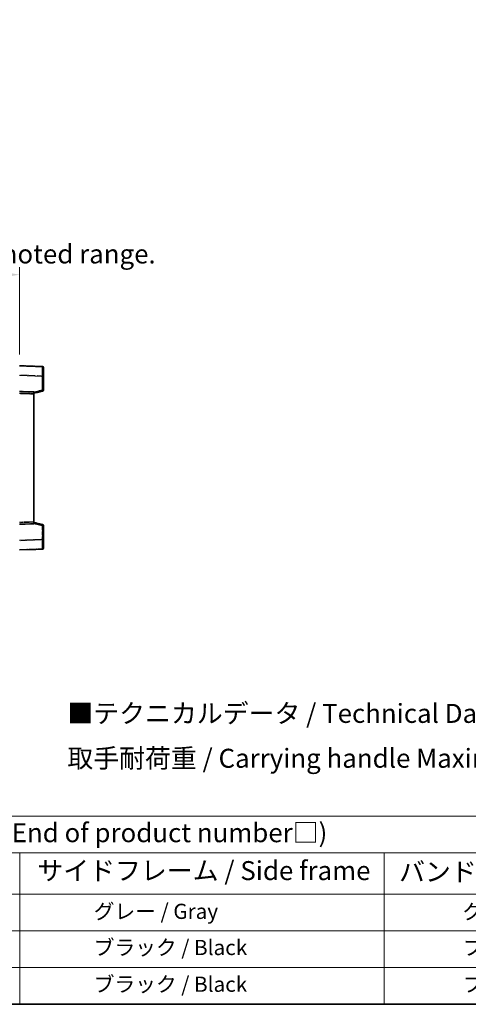
# Model space of a CAD drawing. Units: millimetres. Extents: x 0 to 9650, y -1 to 1264.
# Drawn here: x 452 to 688, y 0 to 519 of the extents above; entities that cross this region are included whole.
import ezdxf

# ---------------------------------------------------------------- set-up
doc = ezdxf.new("R2010")
doc.units = ezdxf.units.MM
doc.header["$LTSCALE"] = 4
doc.linetypes.add('LONG_DASH_DOTTED', pattern=[0.61, 0.48, -0.06, 0.01, -0.06])
doc.layers.get('Defpoints').update_dxf_attribs({"lineweight": 25})
for name, color, linetype, lineweight in [('Border (ISO)', 7, 'Continuous', 35), ('Dimension (ISO)', 7, 'Continuous', 18), ('Overlay (ISO)', 7, 'LONG_DASH_DOTTED', 35), ('Symbol (ISO)', 7, 'Continuous', 18), ('Visible (ISO)', 7, 'Continuous', 35), ('Visible Narrow (ISO)', 7, 'Continuous', 25)]:
    doc.layers.add(name, color=color, linetype=linetype, lineweight=lineweight)
doc.styles.add('Note Text (TK)', font='txt')
doc.styles.add('Note Text (TK2)', font='txt')
doc.dimstyles.new('Default - Method 1b (TK)', dxfattribs={"dimscale": 4, "dimtxt": 2.5, "dimasz": 2.5, "dimexe": 1, "dimexo": 1.5, "dimgap": 1, "dimtad": 1, "dimtoh": 1, "dimrnd": 1e-08, "dimdsep": 46, "dimtxsty": 'Note Text (TK)', "dimcen": 0.09, "dimdle": 5, "dimclrd": 100, "dimclre": 100, "dimclrt": 7, "dimadec": 1, "dimazin": 1, "dimtfac": 1, "dimtmove": 0, "dimatfit": 3, "dimfxl": 0, "dimtolj": 1, "dimlwd": -1, "dimlwe": -1, "dimarcsym": 0})

# ---------------------------------------------------------------- blocks, each defined once
blk = doc.blocks.new('図面枠 tk図枠')
at = {"layer": 'Border (ISO)'}
blk.add_line((14.5, 8), (405.5, 8), dxfattribs=at)
blk = doc.blocks.new('テーブル1')
at = {"layer": 'Symbol (ISO)'}
for p, q in [((14.5, 32.76), (224.5, 32.76)), ((14.5, 27.94), (224.5, 27.94)), ((127.5, 27.94), (127.5, 22.5)), ((175.5, 27.94), (175.5, 22.5)), ((14.5, 22.5), (224.5, 22.5)), ((127.5, 22.5), (127.5, 8)), ((175.5, 22.5), (175.5, 8)), ((14.5, 17.67), (224.5, 17.67)), ((14.5, 12.83), (224.5, 12.83)), ((14.5, 8), (224.5, 8))]:
    blk.add_line(p, q, dxfattribs=at)
at = {"layer": 'Symbol (ISO)', "color": 7, "attachment_point": 7}
for s, insert, char_height, style in [('色仕様（型番末尾□） / Color type (End of product number□)', (71.12, 28.57), 2.5, 'Note Text (TK)'), ('サイドフレーム / Side frame', (129.82, 23.58), 2.5, 'Note Text (TK)'), ('バンド取手 / Carrying handle', (177.47, 23.43), 2.5, 'Note Text (TK)'), ('              グレー / Gray', (128.7, 18.62), 2, 'Note Text (TK2)'), ('               グレー / Gray', (176.7, 18.62), 2, 'Note Text (TK2)'), ('              ブラック / Black', (128.7, 13.86), 2, 'Note Text (TK2)'), ('               ブラック / Black', (176.7, 13.86), 2, 'Note Text (TK2)'), ('              ブラック / Black', (128.7, 9.02), 2, 'Note Text (TK2)'), ('               ブラック / Black', (176.7, 9.02), 2, 'Note Text (TK2)')]:
    blk.add_mtext(s, dxfattribs=dict(at, insert=insert, char_height=char_height, style=style))
blk = doc.blocks.new('*D6')
at = {"layer": 'Defpoints', "color": 0, "transparency": 16777216}
for p in [(451.97, 384.41), (134.47, 337.16), (451.97, 336.41)]:
    blk.add_point(p, dxfattribs=at)
at = {"layer": 'Dimension (ISO)', "color": 100, "transparency": 16777216}
for p, q in [((134.47, 343.16), (134.47, 388.41)), ((144.47, 384.41), (441.97, 384.41)), ((451.97, 342.41), (451.97, 388.41))]:
    blk.add_line(p, q, dxfattribs=at)
for points in [[(144.47, 386.08), (144.47, 382.74), (134.47, 384.41)], [(441.97, 386.08), (441.97, 382.74), (451.97, 384.41)]]:
    blk.add_solid(points, dxfattribs=at)
at = {"layer": 'Dimension (ISO)', "color": 7, "transparency": 16777216, "insert": (84.24, 403.65), "char_height": 10, "attachment_point": 4, "style": 'Note Text (TK)'}
blk.add_mtext('\\A1; \\fＭＳ Ｐゴシック|b0|i0;\\H10.0000;* バンド取手は任意の位置に固定できます。\\P\\fＭＳ Ｐゴシック|b0|i0;\\H10.0000;* Carrying handle location can be freely affixed within denoted range.', dxfattribs=at)

msp = doc.modelspace()

# ---------------------------------------------------------------- linework, layer by layer
at = {"layer": 'Overlay (ISO)', "ltscale": 1.941312}
for p, q in [((463.988, 335.989), (451.9705, 336.4087)), ((463.988, 335.989), (451.9705, 336.4087)), ((451.9705, 239.4087), (463.988, 239.8284)), ((451.9705, 239.4087), (463.988, 239.8284))]:
    msp.add_line(p, q, dxfattribs=at)
at = {"layer": 'Overlay (ISO)', "ltscale": 1.139803}
for p, q in [((464.4705, 335.4893), (464.4705, 330.9921)), ((464.4705, 335.4893), (464.4705, 330.9921)), ((464.4705, 244.8253), (464.4705, 240.328)), ((464.4705, 244.8253), (464.4705, 240.328))]:
    msp.add_line(p, q, dxfattribs=at)
at = {"layer": 'Overlay (ISO)', "ltscale": 1.747171}
for p, q in [((452.5714, 331.3908), (463.3871, 331.0131)), ((452.5714, 331.3908), (463.3871, 331.0131)), ((463.3871, 244.8043), (452.5714, 244.4266)), ((463.3871, 244.8043), (452.5714, 244.4266))]:
    msp.add_line(p, q, dxfattribs=at)
at = {"layer": 'Overlay (ISO)', "ltscale": 1.076593}
for p, q in [((463.988, 330.6214), (463.988, 323.9485)), ((463.988, 330.6214), (463.988, 323.9485)), ((463.988, 251.8689), (463.988, 245.196)), ((463.988, 251.8689), (463.988, 245.196))]:
    msp.add_line(p, q, dxfattribs=at)
at = {"layer": 'Overlay (ISO)', "ltscale": 0.111419}
for p, q in [((464.0263, 330.9921), (464.4691, 330.9921)), ((464.0263, 330.9921), (464.4691, 330.9921)), ((464.4691, 323.5777), (464.0263, 323.5777)), ((464.4691, 323.5777), (464.0263, 323.5777)), ((464.0263, 252.2397), (464.4691, 252.2397)), ((464.0263, 252.2397), (464.4691, 252.2397)), ((464.0263, 244.8253), (464.4691, 244.8253)), ((464.0263, 244.8253), (464.4691, 244.8253))]:
    msp.add_line(p, q, dxfattribs=at)
at = {"layer": 'Overlay (ISO)', "ltscale": 1.196225}
for p, q in [((464.4705, 323.5777), (464.4705, 330.9921)), ((464.4705, 323.5777), (464.4705, 330.9921)), ((464.4705, 244.8253), (464.4705, 252.2397)), ((464.4705, 244.8253), (464.4705, 252.2397))]:
    msp.add_line(p, q, dxfattribs=at)
at = {"layer": 'Overlay (ISO)', "ltscale": 1.211521}
for p, q in [((459.4705, 322.6468), (451.9705, 322.9087)), ((459.4705, 322.6468), (451.9705, 322.9087)), ((451.9705, 252.9087), (459.4705, 253.1706)), ((451.9705, 252.9087), (459.4705, 253.1706))]:
    msp.add_line(p, q, dxfattribs=at)
at = {"layer": 'Overlay (ISO)', "ltscale": 1.090359}
for p, q in [((452.3455, 321.8962), (459.0955, 321.6605)), ((452.3455, 321.8962), (459.0955, 321.6605)), ((459.0955, 254.1569), (452.3455, 253.9212)), ((459.0955, 254.1569), (452.3455, 253.9212))]:
    msp.add_line(p, q, dxfattribs=at)
at = {"layer": 'Overlay (ISO)', "ltscale": 0.770548}
for p, q in [((459.4705, 321.9087), (464.0946, 323.0934)), ((459.4705, 321.9087), (464.0946, 323.0934)), ((464.0946, 252.724), (459.4705, 253.9087)), ((464.0946, 252.724), (459.4705, 253.9087))]:
    msp.add_line(p, q, dxfattribs=at)
at = {"layer": 'Overlay (ISO)', "ltscale": 0.253212}
for p, q in [((459.4705, 322.6468), (459.4705, 321.6474)), ((459.4705, 322.6468), (459.4705, 321.6474)), ((459.4705, 254.17), (459.4705, 253.1706)), ((459.4705, 254.17), (459.4705, 253.1706))]:
    msp.add_line(p, q, dxfattribs=at)
at = {"layer": 'Overlay (ISO)', "ltscale": 13.827337}
msp.add_line((459.4705, 254.17), (459.4705, 321.6474), dxfattribs=at)
msp.add_line((459.4705, 254.17), (459.4705, 321.6474), dxfattribs=at)
at = {"layer": 'Overlay (ISO)', "ltscale": 0.677488}
for p, q in [((463.7621, 323.5199), (459.6964, 322.4782)), ((463.7621, 323.5199), (459.6964, 322.4782)), ((459.6964, 253.3391), (463.7621, 252.2975)), ((459.6964, 253.3391), (463.7621, 252.2975))]:
    msp.add_line(p, q, dxfattribs=at)
at = {"layer": 'Overlay (ISO)', "ltscale": 0.12381}
for centre, start, end in [((463.9705, 335.4893), 0, 88), ((463.9705, 335.4893), 0, 88), ((463.9705, 240.328), 272, 0), ((463.9705, 240.328), 272, 0)]:
    msp.add_arc(centre, 0.5, start, end, dxfattribs=at)
at = {"layer": 'Overlay (ISO)', "ltscale": 0.106392}
for centre, start, end in [((463.9705, 323.5777), 284.37, 0), ((463.9705, 323.5777), 284.37, 0), ((463.9705, 252.2397), 0, 75.63), ((463.9705, 252.2397), 0, 75.63)]:
    msp.add_arc(centre, 0.5, start, end, dxfattribs=at)
at = {"layer": 'Overlay (ISO)', "ltscale": 1.139721}
for centre, major_axis, start_param, end_param in [((463.9705, 330.9866), (-0.0174, -5.0024), 1.65038371, 3.06300424), ((463.9705, 330.9866), (-0.0174, -5.0024), 1.65038371, 3.06300424), ((463.9705, 244.8308), (0.0174, -5.0024), 0.07858843, 1.49120895), ((463.9705, 244.8308), (0.0174, -5.0024), 0.07858843, 1.49120895)]:
    msp.add_ellipse(centre, major_axis=major_axis, ratio=0.00348438, start_param=start_param, end_param=end_param, dxfattribs=at)
at = {"layer": 'Overlay (ISO)', "ltscale": 0.113325}
for centre, major_axis, start_param, end_param in [((463.9705, 323.5777), (0.1241, -0.4844), 0.07810674, 1.48402803), ((463.9705, 323.5777), (0.1241, -0.4844), 0.07810674, 1.48402803), ((463.9705, 252.2397), (0.1241, 0.4844), 4.79915728, 6.20507857), ((463.9705, 252.2397), (0.1241, 0.4844), 4.79915728, 6.20507857)]:
    msp.add_ellipse(centre, major_axis=major_axis, ratio=0.03380887, start_param=start_param, end_param=end_param, dxfattribs=at)
at = {"layer": 'Visible (ISO)'}
for p, q in [((463.988, 335.989), (451.9705, 336.4087)), ((464.4705, 335.4893), (464.4705, 330.9921)), ((464.4705, 323.5777), (464.4705, 330.9921)), ((459.4705, 322.6468), (451.9705, 322.9087)), ((459.4705, 321.9087), (464.0946, 323.0934)), ((459.4705, 322.6468), (459.4705, 321.6474)), ((459.4705, 254.17), (459.4705, 321.6474)), ((451.9705, 252.9087), (459.4705, 253.1706)), ((459.4705, 254.17), (459.4705, 253.1706)), ((464.0946, 252.724), (459.4705, 253.9087)), ((464.4705, 244.8253), (464.4705, 252.2397)), ((464.4705, 244.8253), (464.4705, 240.328)), ((451.9705, 239.4087), (463.988, 239.8284))]:
    msp.add_line(p, q, dxfattribs=at)
for centre, start, end in [((463.9705, 335.4893), 0, 88), ((463.9705, 323.5777), 284.37, 0), ((463.9705, 252.2397), 0, 75.63), ((463.9705, 240.328), 272, 0)]:
    msp.add_arc(centre, 0.5, start, end, dxfattribs=at)
at = {"layer": 'Visible Narrow (ISO)'}
for p, q in [((451.9705, 331.4117), (463.988, 330.9921)), ((463.988, 330.9921), (464.4705, 330.9921)), ((463.988, 330.9921), (463.988, 323.5777)), ((451.9705, 321.9093), (459.4705, 321.6474)), ((463.988, 323.5777), (459.4705, 322.4204)), ((464.4705, 323.5777), (463.988, 323.5777)), ((459.4705, 254.17), (451.9705, 253.9081)), ((459.4705, 253.397), (463.988, 252.2397)), ((463.988, 252.2397), (464.4705, 252.2397)), ((463.988, 252.2397), (463.988, 244.8253)), ((463.988, 244.8253), (451.9705, 244.4056)), ((463.988, 244.8253), (464.4705, 244.8253))]:
    msp.add_line(p, q, dxfattribs=at)
for centre, major_axis, ratio, start_param, end_param in [((463.9705, 330.9866), (-0.0174, -5.0024), 0.00348438, 1.5719048, 3.14148316), ((463.9705, 323.5777), (0.1241, -0.4844), 0.03380887, 0, 1.56213477), ((463.9705, 252.2397), (0.1241, 0.4844), 0.03380887, 4.72105054, 6.28318531), ((463.9705, 244.8308), (0.0174, -5.0024), 0.00348438, 0.00010951, 1.56968786)]:
    msp.add_ellipse(centre, major_axis=major_axis, ratio=ratio, start_param=start_param, end_param=end_param, dxfattribs=at)

# ---------------------------------------------------------------- block references
at = {"xscale": 4, "yscale": 4, "zscale": 4}
for name in ['図面枠 tk図枠', 'テーブル1']:
    msp.add_blockref(name, (-58, -32), dxfattribs=at)

# ---------------------------------------------------------------- texts
at = {"layer": 'Symbol (ISO)', "color": 7, "insert": (477.0878, 141.4546), "char_height": 10, "width": 326.6082, "attachment_point": 4, "line_spacing_factor": 1.418182, "style": 'Note Text (TK)'}
msp.add_mtext('{\\fＭＳ Ｐゴシック|b0|i0;■テクニカルデータ / Technical Data■\\P\\fＭＳ Ｐゴシック|b0|i0;取手耐荷重 / Carrying handle Maximum load : 20kgf}', dxfattribs=at)

# ---------------------------------------------------------------- dimensions: what is measured, and where the dimension line sits
at = {"layer": 'Dimension (ISO)', "color": 100}
dim = msp.add_linear_dim(base=(451.9705, 384.4087), p1=(134.4705, 337.1587), p2=(451.9705, 336.4087), text=' \\fＭＳ Ｐゴシック|b0|i0;\\H10.0000;* バンド取手は任意の位置に固定できます。\\P\\fＭＳ Ｐゴシック|b0|i0;\\H10.0000;* Carrying handle location can be freely affixed within denoted range.', dimstyle='Default - Method 1b (TK)', override={"dimgap": 1, "dimtoh": 0, "dimdec": 2, "dimtol": 0, "dimlim": 0, "dimtp": 0, "dimtm": 0, "dimtdec": 2, "dimtofl": 0, "dimatfit": 1}, dxfattribs=at)
dim.commit()
dim.dimension.update_dxf_attribs({"geometry": '*D6', "text_midpoint": (293.2205, 384.4087), "dimtype": 160})

doc.saveas('drawing.dxf')
